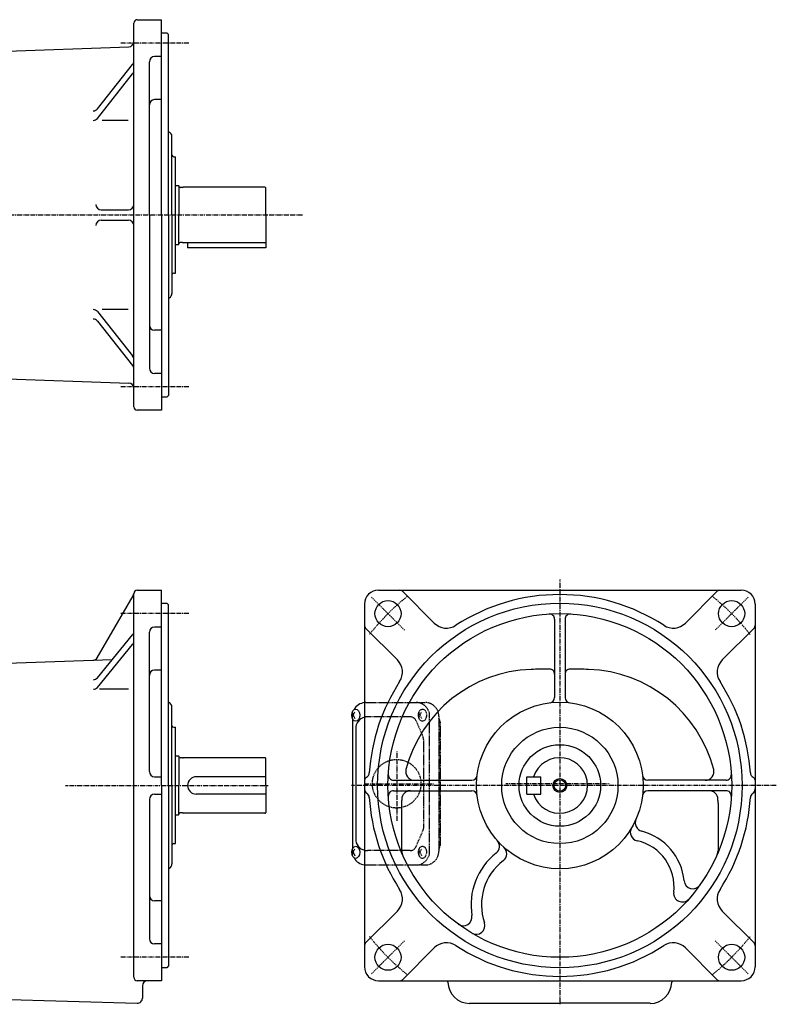
# Model space of a CAD drawing. Extents: x -793 to 177, y -179 to 395.
# Drawn here: x -259 to 177, y -173 to 395 of the extents above; entities that cross this region are included whole.
import ezdxf

# ---------------------------------------------------------------- set-up
doc = ezdxf.new("R2010")
doc.units = 0
doc.header["$MEASUREMENT"] = 0
doc.linetypes.add('CENTER', pattern=[1, 0.5, -0.25, 0, -0.25])
doc.linetypes.add('DASHED', pattern=[0.75, 0.5, -0.25])
doc.layers.get('0').update_dxf_attribs({"color": 53})

msp = doc.modelspace()

# ---------------------------------------------------------------- linework, layer by layer
at = {"linetype": 'Continuous', "lineweight": -3}
for p, q in [((-193.048786, 171.572266), (-193.048786, 392.572266)), ((-191.048786, 394.572266), (-177.048786, 394.572266)), ((-177.048786, 282.072266), (-177.048786, 394.572266)), ((-177.048786, 387.072266), (-174.048786, 387.072266)), ((-174.048786, 387.072266), (-173.048786, 386.072266)), ((-173.048786, 282.072266), (-173.048786, 386.072266)), ((-277.048786, 376.072266), (-195.944088, 378.904505)), ((-213.988751, 343.20323), (-193.697915, 368.79799)), ((-184.048786, 282.072266), (-184.048786, 370.359063)), ((-177.048786, 373.359063), (-181.048786, 373.359063)), ((-213.988751, 337.717949), (-193.697915, 363.312708)), ((-177.048786, 348.52084), (-181.048786, 348.52084)), ((-196.304087, 336.581656), (-211.286802, 336.581656)), ((-171.048786, 282.072266), (-171.048786, 327.225373)), ((-170.048786, 315.572266), (-169.048786, 315.572266)), ((-169.048786, 248.572266), (-169.048786, 315.572266)), ((-169.048786, 299.072266), (-167.248786, 299.072266)), ((-167.048786, 298.872266), (-167.248786, 299.072266)), ((-167.048786, 298.872266), (-167.048786, 282.072266)), ((-165.048786, 297.922266), (-166.248786, 297.922266)), ((-165.048786, 297.922266), (-164.488979, 298.072266)), ((-117.448786, 298.072266), (-164.488979, 298.072266)), ((-117.048786, 282.072266), (-117.048786, 297.672266)), ((-211.889573, 285.072266), (-196.048786, 285.072266)), ((-211.889573, 279.072266), (-196.048786, 279.072266)), ((-184.048786, 282.072266), (-184.048786, 193.78547)), ((-177.048786, 282.072266), (-177.048786, 169.572266)), ((-173.048786, 282.072266), (-173.048786, 178.072266)), ((-171.048786, 282.072266), (-171.048786, 236.91916)), ((-167.048786, 265.272266), (-167.048786, 282.072266)), ((-117.048786, 282.072266), (-117.048786, 263.072266)), ((-169.048786, 265.072266), (-167.248786, 265.072266)), ((-167.048786, 265.272266), (-167.248786, 265.072266)), ((-165.048786, 266.222266), (-166.248786, 266.222266)), ((-165.048786, 266.222266), (-164.488979, 266.072266)), ((-117.448786, 266.072266), (-164.488979, 266.072266)), ((-162.048786, 266.072266), (-162.048786, 263.072266)), ((-117.048786, 263.072266), (-162.048786, 263.072266)), ((-170.048786, 248.572266), (-169.048786, 248.572266)), ((-196.304087, 227.562877), (-211.286802, 227.562877)), ((-213.988751, 226.426584), (-193.697915, 200.831825)), ((-213.988751, 220.941303), (-193.697915, 195.346543)), ((-177.048786, 215.623693), (-181.048786, 215.623693)), ((-277.048786, 188.072266), (-195.944088, 185.240028)), ((-177.048786, 190.78547), (-181.048786, 190.78547)), ((-174.048786, 177.072266), (-177.048786, 177.072266)), ((-173.048786, 178.072266), (-174.048786, 177.072266)), ((-177.048786, 169.572266), (-191.048786, 169.572266)), ((-184.094826, 169.894836), (-184.094826, 169.572266)), ((-214.05811, 26.998776), (-193.440344, 62.709794)), ((-193.048786, -157.112009), (-193.048786, 63.887991)), ((-191.048786, 65.887991), (-177.048786, 65.887991)), ((-177.048786, -46.612009), (-177.048786, 65.887991)), ((-52.077638, 65.887991), (156.922362, 65.887991)), ((-38.278648, 65.302204), (-19.962, 46.985556)), ((143.123372, 65.302204), (124.806724, 46.985556)), ((-177.048786, 58.387991), (-174.048786, 58.387991)), ((-174.048786, 58.387991), (-173.048786, 57.387991)), ((-173.048786, -46.612009), (-173.048786, 57.387991)), ((-60.077638, 57.887991), (-60.077638, -151.112009)), ((164.922362, 57.887991), (164.922362, -41.612009)), ((49.422362, 49.200307), (49.422362, 4.03382)), ((55.422362, 49.200307), (55.422362, 4.03382)), ((-213.989429, 15.410791), (-193.729554, 40.102825)), ((-184.048786, -38.612009), (-184.048786, 41.674787)), ((-177.048786, 44.674787), (-181.048786, 44.674787)), ((-59.491852, 44.089001), (-41.175203, 25.772352)), ((164.336576, 44.089001), (146.019927, 25.772352)), ((-213.989429, 9.925509), (-193.729554, 34.617544)), ((-277.048786, 23.387991), (-205.390935, 25.890338)), ((-177.048786, 19.836564), (-181.048786, 19.836564)), ((-196.029802, 8.828445), (-212.77924, 8.828445)), ((-171.048786, -46.612009), (-171.048786, -1.458903)), ((-67.210658, -4.521993), (-66.700831, -6.112009)), ((-66.700831, -6.112009), (-65.651643, -4.112009)), ((-67.210658, -7.702026), (-66.700831, -6.112009)), ((-67.048786, -8.113191), (-67.048786, -83.110828)), ((-66.700831, -6.112009), (-65.651643, -8.112009)), ((-170.048786, -13.112009), (-169.048786, -13.112009)), ((-169.048786, -80.112009), (-169.048786, -13.112009)), ((-65.195165, -13.862009), (-65.195165, -77.362009)), ((-169.048786, -29.612009), (-167.248786, -29.612009)), ((-167.048786, -29.812009), (-167.248786, -29.612009)), ((-167.048786, -29.812009), (-167.048786, -46.612009)), ((-165.048786, -30.762009), (-166.248786, -30.762009)), ((-165.048786, -30.762009), (-164.488979, -30.612009)), ((-117.448786, -30.612009), (-164.488979, -30.612009)), ((-117.048786, -46.612009), (-117.048786, -31.012009)), ((-181.048786, -41.612009), (-177.048786, -41.612009)), ((-117.048786, -41.612009), (-157.048786, -41.612009)), ((-43.389955, -43.612009), (1.776533, -43.612009)), ((33.422362, -41.612009), (41.422362, -41.612009)), ((33.422362, -51.612009), (33.422362, -41.612009)), ((41.422362, -51.612009), (41.422362, -41.612009)), ((148.234679, -43.612009), (103.068191, -43.612009)), ((164.922362, -41.612009), (164.922362, -51.612009)), ((-177.048786, -46.612009), (-177.048786, -159.112009)), ((-173.048786, -46.612009), (-173.048786, -150.612009)), ((-171.048786, -46.612009), (-171.048786, -91.765115)), ((-167.048786, -63.412009), (-167.048786, -46.612009)), ((-117.048786, -46.612009), (-117.048786, -62.212009)), ((-43.389955, -49.612009), (1.776533, -49.612009)), ((148.234679, -49.612009), (103.068191, -49.612009)), ((-184.048786, -54.612009), (-184.048786, -134.898806)), ((-181.048786, -51.612009), (-177.048786, -51.612009)), ((-117.048786, -51.612009), (-157.048786, -51.612009)), ((33.422362, -51.612009), (41.422362, -51.612009)), ((164.922362, -51.612009), (164.922362, -151.112009)), ((-38.71685, -56.845407), (-38.71685, -84.242265)), ((143.561574, -56.845407), (143.561574, -84.242265)), ((-169.048786, -63.612009), (-167.248786, -63.612009)), ((-167.048786, -63.412009), (-167.248786, -63.612009)), ((-165.048786, -62.462009), (-166.248786, -62.462009)), ((-165.048786, -62.462009), (-164.488979, -62.612009)), ((-117.448786, -62.612009), (-164.488979, -62.612009)), ((-170.048786, -80.112009), (-169.048786, -80.112009)), ((-67.210658, -83.521993), (-66.700831, -85.112009)), ((-66.700831, -85.112009), (-65.651643, -83.112009)), ((-67.210658, -86.702026), (-66.700831, -85.112009)), ((-66.700831, -85.112009), (-65.651643, -87.112009)), ((-177.048786, -113.060583), (-181.048786, -113.060583)), ((-59.491852, -137.313019), (-41.175203, -118.996371)), ((164.336576, -137.313019), (146.019927, -118.996371)), ((-177.048786, -137.898806), (-181.048786, -137.898806)), ((-38.278648, -158.526223), (-19.962, -140.209574)), ((143.123372, -158.526223), (124.806724, -140.209574)), ((-174.048786, -151.612009), (-177.048786, -151.612009)), ((-173.048786, -150.612009), (-174.048786, -151.612009)), ((-184.094826, -158.78944), (-184.094826, -159.112009)), ((-177.048786, -159.112009), (-191.048786, -159.112009)), ((-188.048786, -162.112009), (-188.048786, -169.05623)), ((-52.077638, -159.112009), (156.922362, -159.112009)), ((-277.048786, -169.612009), (-191.134058, -172.055018)), ((0.422362, -172.112009), (52.422362, -172.112009)), ((104.422362, -172.112009), (52.422362, -172.112009))]:
    msp.add_line(p, q, dxfattribs=at)
at = {"linetype": 'CENTER', "lineweight": -3}
for p, q in [((-161.412277, 381.067216), (-200.408269, 381.067216)), ((-506.721964, 282.072266), (-95.88896, 282.072266)), ((-161.412277, 183.077317), (-200.408269, 183.077317)), ((52.422362, 72.060094), (52.422362, -172.68271)), ((-56.077638, 61.887991), (-37.15247, 42.962823)), ((160.922362, 61.887991), (141.997194, 42.962823)), ((-161.412277, 52.38294), (-200.408269, 52.38294)), ((-41.577638, -26.967077), (-41.577638, -66.912466)), ((-232.349771, -46.612009), (-115.558614, -46.612009)), ((177.140095, -46.612009), (-67.623479, -46.612009)), ((-60.22257, -45.612009), (-20.277181, -45.612009)), ((80.869984, -45.612009), (21.339095, -45.612009)), ((-56.077638, -155.112009), (-37.15247, -136.186841)), ((160.922362, -155.112009), (141.997194, -136.186841)), ((-161.412277, -145.606959), (-200.408269, -145.606959))]:
    msp.add_line(p, q, dxfattribs=at)
at = {"linetype": 'DASHED', "lineweight": -3}
for p, q in [((-59.248786, 1.187991), (-25.133161, 1.187991)), ((-28.752396, -4.521993), (-28.24257, -6.112009)), ((-28.24257, -6.112009), (-27.193381, -4.112009)), ((-33.884528, -7.062009), (-58.395165, -7.062009)), ((-30.392537, -9.363343), (-26.446439, -18.558013)), ((-28.752396, -7.702026), (-28.24257, -6.112009)), ((-28.24257, -6.112009), (-27.193381, -8.112009)), ((-22.589746, -84.612009), (-22.589746, -6.612009)), ((-17.333161, -6.612009), (-17.333161, -84.612009)), ((-16.577638, -10.112009), (-16.577638, -81.112009)), ((-26.13843, -20.056679), (-26.13843, -71.167339)), ((-34.567221, -49.612009), (-35.077638, -49.612009)), ((-30.392537, -81.860675), (-26.446439, -72.666005)), ((-33.884528, -84.162009), (-58.395165, -84.162009)), ((-28.752396, -83.521993), (-28.24257, -85.112009)), ((-28.24257, -85.112009), (-27.193381, -83.112009)), ((-28.752396, -86.702026), (-28.24257, -85.112009)), ((-28.24257, -85.112009), (-27.193381, -87.112009)), ((-59.248786, -92.412009), (-25.133161, -92.412009))]:
    msp.add_line(p, q, dxfattribs=at)
at = {"linetype": 'Continuous', "lineweight": -3}
for centre, radius in [((-46.572587, 52.38294), 7.5), ((52.422362, -46.612009), 105), ((151.417311, 52.38294), 7.5), ((52.422362, -46.612009), 99), ((52.422362, -46.612009), 48), ((52.422362, -46.612009), 33.5), ((52.422362, -46.612009), 23.5), ((52.422362, -46.612009), 4), ((52.422362, -46.612009), 3.3235), ((-46.572587, -145.606959), 7.5), ((151.417311, -145.606959), 7.5)]:
    msp.add_circle(centre, radius, dxfattribs=at)
at = {"linetype": 'DASHED', "lineweight": -3}
msp.add_circle((-41.577638, -45.612009), 14, dxfattribs=at)
at = {"linetype": 'Continuous', "lineweight": -3}
for centre, radius, start, end in [((-191.048786, 392.572266), 2, 90, 180), ((-196.048786, 381.902677), 3, 272, 0), ((-196.048786, 370.661697), 3, 321.593567, 0), ((-181.048786, 370.359063), 3, 90, 180), ((-196.048786, 365.176416), 3, 321.593567, 0), ((-181.048786, 345.52084), 3, 90, 180), ((-216.339622, 345.066937), 3, 270, 321.593567), ((-216.339622, 339.581656), 3, 270, 321.593567), ((-174.048786, 327.225373), 3, 0, 70.528779), ((-170.048786, 316.572266), 1, 180, 270), ((-166.248786, 298.722266), 0.8, 183.703197, 270), ((-117.448786, 297.672266), 0.4, 0, 90), ((-211.889573, 288.072266), 3, 180, 270), ((-196.048786, 288.072266), 3, 270, 0), ((-211.889573, 276.072266), 3, 90, 180), ((-196.048786, 276.072266), 3, 0, 90), ((-166.248786, 265.422266), 0.8, 90, 176.296803), ((-117.448786, 266.472266), 0.4, 270, 0), ((-170.048786, 247.572266), 1, 90, 180), ((-171.048786, 231.723017), 3, 120.000187, 131.810315), ((-174.048803, 236.91916), 3, 300.000187, 0), ((-216.339622, 224.562877), 3, 38.406433, 90), ((-216.339622, 219.077595), 3, 38.406433, 90), ((-181.048786, 218.623693), 3, 180, 270), ((-196.048786, 198.968117), 3, 0, 38.406433), ((-196.048786, 193.482836), 3, 0, 38.406433), ((-181.048786, 193.78547), 3, 180, 270), ((-196.048786, 182.241855), 3, 0, 88), ((-191.048786, 171.572266), 2, 180, 270), ((-196.03842, 64.209794), 3, 330, 356.309861), ((-191.048786, 63.887991), 2, 90, 180), ((-52.077638, 57.887991), 8, 90, 180), ((-39.692862, 63.887991), 2, 45, 90), ((52.422362, -46.612009), 110, 90, 122.975301), ((52.422362, -46.612009), 110, 57.024699, 90), ((144.537586, 63.887991), 2, 90, 135), ((156.922362, 57.887991), 8, 0, 90), ((46.422362, 49.200307), 3, 0, 93.583322), ((58.422362, 49.200307), 3, 86.416678, 180), ((-58.077638, 45.503215), 2, 180, 225), ((-12.890932, 54.056624), 10, 225, 302.975301), ((117.735656, 54.056624), 10, 237.024699, 315), ((162.922362, 45.503215), 2, 315, 0), ((-196.048786, 42.005761), 3, 320.631038, 0), ((-181.048786, 41.674787), 3, 90, 180), ((-196.048786, 36.520479), 3, 320.631038, 0), ((-216.656186, 28.498776), 3, 272, 330), ((-48.246271, 18.701285), 10, 327.024699, 45), ((153.090995, 18.701285), 10, 135, 212.975301), ((-181.048786, 16.836564), 3, 90, 180), ((38.422362, -56.845407), 77.139212, 91.910213, 165.359523), ((52.422362, -476.612009), 497.139212, 90.695721, 91.910213), ((46.422362, 17.490774), 3, 0, 90.695721), ((58.422362, 17.490774), 3, 89.304279, 180), ((52.422362, -476.612009), 497.139212, 88.089787, 89.304279), ((66.422362, -56.845407), 77.139212, 14.640477, 88.089787), ((-216.308661, 17.313726), 3, 270, 320.631038), ((52.422362, -46.612009), 110, 147.024699, 176.212932), ((52.422362, -46.612009), 110, 3.787068, 32.975301), ((-216.308661, 11.828445), 3, 270, 320.631038), ((-174.048786, -1.458903), 3, 0, 70.528779), ((-59.248786, -6.612009), 7.8, 96.099941, 151.87484), ((46.422362, 4.03382), 3, 276.756327, 0), ((58.422362, 4.03382), 3, 180, 263.243673), ((-58.395165, -13.862009), 6.8, 104.325043, 180), ((-170.048786, -12.112009), 1, 180, 270), ((-166.248786, -29.962009), 0.8, 183.703197, 270), ((-117.448786, -31.012009), 0.4, 0, 90), ((52.422362, -46.612009), 16, 198.209957, 161.790043), ((-181.048786, -38.612009), 3, 180, 270), ((-60.330891, -39.148507), 3, 296.785438, 356.212932), ((-31.374551, -38.612009), 5, 165.359523, 270), ((136.219275, -38.612009), 5, 270, 14.640477), ((165.175615, -39.148507), 3, 183.787068, 243.214562), ((-157.048786, -46.612009), 5, 90, 270), ((-58.077638, -43.612009), 2, 116.785438, 180), ((-43.389955, -40.612009), 3, 176.416678, 270), ((1.776533, -40.612009), 3, 270, 353.243673), ((103.068191, -40.612009), 3, 186.756327, 270), ((148.234679, -40.612009), 3, 270, 3.583322), ((162.922362, -43.612009), 2, 0, 63.214562), ((-57.077638, -48.612009), 3, 180, 236.843786), ((-43.389955, -52.612009), 3, 90, 183.583322), ((-33.682269, -54.612009), 5, 90, 178.225864), ((1.776533, -52.612009), 3, 6.756327, 90), ((103.068191, -52.612009), 3, 90, 173.243673), ((138.526993, -54.612009), 5, 1.774136, 90), ((148.234679, -52.612009), 3, 356.416678, 90), ((161.922362, -48.612009), 3, 303.156214, 0), ((-181.048786, -54.612009), 3, 90, 180), ((-60.35918, -53.635104), 3, 3.563303, 56.843786), ((52.422362, -46.612009), 110, 183.563303, 212.975301), ((38.422362, -56.845407), 77.139212, 178.225864, 180), ((66.422362, -56.845407), 77.139212, 0, 1.774136), ((52.422362, -46.612009), 110, 327.024699, 356.436697), ((165.203904, -53.635104), 3, 123.156214, 176.436697), ((-117.448786, -62.212009), 0.4, 270, 0), ((-166.248786, -63.262009), 0.8, 90, 176.296803), ((100.86081, -68.122862), 5, 156.054647, 255.297859), ((98.029229, -73.612263), 5, 149.373547, 257.708023), ((91.216634, -104.878676), 33, 5.724046, 75.297859), ((-58.395165, -77.362009), 6.8, 180, 255.674957), ((12.622647, -81.611761), 5, 308.284839, 41.328302), ((91.216634, -104.878676), 27, 353.114296, 77.708023), ((-170.048786, -81.112009), 1, 90, 180), ((-33.71685, -84.242265), 5, 180, 203.598302), ((16.865186, -85.914518), 5, 307.256131, 47.864198), ((138.561574, -84.242265), 5, 336.401698, 0), ((-59.248786, -84.612009), 7.8, 208.12516, 263.900059), ((39.264215, -115.364196), 38, 128.284839, 189.4497), ((39.264215, -115.364196), 32, 127.256131, 198.872129), ((-171.048786, -96.961258), 3, 120.000187, 131.810315), ((-174.048803, -91.765115), 3, 300.000187, 0), ((129.027159, -101.088657), 5, 185.724046, 324.581889), ((-48.246271, -111.925303), 10, 315, 32.975301), ((153.090995, -111.925303), 10, 147.024699, 225), ((-181.048786, -110.060583), 3, 180, 270), ((122.985827, -108.715128), 5, 173.114296, 318.648897), ((-3.15228, -122.424008), 5, 233.756398, 9.4497), ((4.253231, -127.332111), 5, 239.173668, 18.872129), ((-181.048786, -134.898806), 3, 180, 270), ((-58.077638, -138.727233), 2, 135, 180), ((-12.890932, -147.280642), 10, 57.024699, 135), ((52.422362, -46.612009), 110, 237.024699, 270), ((52.422362, -46.612009), 110, 270, 302.975301), ((117.735656, -147.280642), 10, 45, 122.975301), ((162.922362, -138.727233), 2, 0, 45), ((-52.077638, -151.112009), 8, 180, 270), ((156.922362, -151.112009), 8, 270, 0), ((-191.048786, -157.112009), 2, 180, 270), ((-39.692862, -157.112009), 2, 270, 315), ((144.537586, -157.112009), 2, 225, 270), ((-185.048786, -162.112009), 3, 90, 180), ((-17.568935, -160.171678), 5.46926, 1.78177, 11.246071), ((0.422362, -159.612009), 12.53074, 181.78177, 270), ((104.422362, -159.612009), 12.566441, 270, 358.21823), ((122.413659, -160.171678), 5.433559, 168.753929, 178.21823), ((-191.048786, -169.05623), 3, 268.371218, 0)]:
    msp.add_arc(centre, radius, start, end, dxfattribs=at)
at = {"linetype": 'CENTER', "lineweight": -3}
for start, end in [(129.02308, 141.565985), (38.434015, 50.97692), (218.434015, 230.97692), (309.02308, 321.565985)]:
    msp.add_arc((52.422362, -46.612009), 140, start, end, dxfattribs=at)
at = {"linetype": 'DASHED', "lineweight": -3}
for centre, radius, start, end in [((-59.248786, -6.612009), 7.8, 90, 96.099941), ((-30.389746, -6.612009), 7.8, 0, 90), ((-25.133161, -6.612009), 7.8, 0, 90), ((-58.395165, -13.862009), 6.8, 90, 104.325043), ((-33.884528, -10.862009), 3.8, 23.227672, 90), ((-20.377638, -10.112009), 3.8, 0, 36.757251), ((-29.93843, -20.056679), 3.8, 0, 23.227672), ((-29.93843, -71.167339), 3.8, 336.772328, 0), ((-58.395165, -77.362009), 6.8, 255.674957, 270), ((-33.884528, -80.362009), 3.8, 270, 336.772328), ((-30.389746, -84.612009), 7.8, 270, 0), ((-25.133161, -84.612009), 7.8, 270, 0), ((-20.377638, -81.112009), 3.8, 321.247352, 0), ((-59.248786, -84.612009), 7.8, 263.900059, 270)]:
    msp.add_arc(centre, radius, start, end, dxfattribs=at)
at = {"linetype": 'Continuous', "lineweight": -3}
for centre in [(-65.163378, -6.112009), (-65.163378, -85.112009)]:
    msp.add_ellipse(centre, major_axis=(0, 3.5), ratio=0.656603, dxfattribs=at)
at = {"linetype": 'DASHED', "lineweight": -3}
for centre in [(-26.705116, -6.112009), (-26.705116, -85.112009)]:
    msp.add_ellipse(centre, major_axis=(0, 3.5), ratio=0.656603, dxfattribs=at)

doc.saveas('drawing.dxf')
